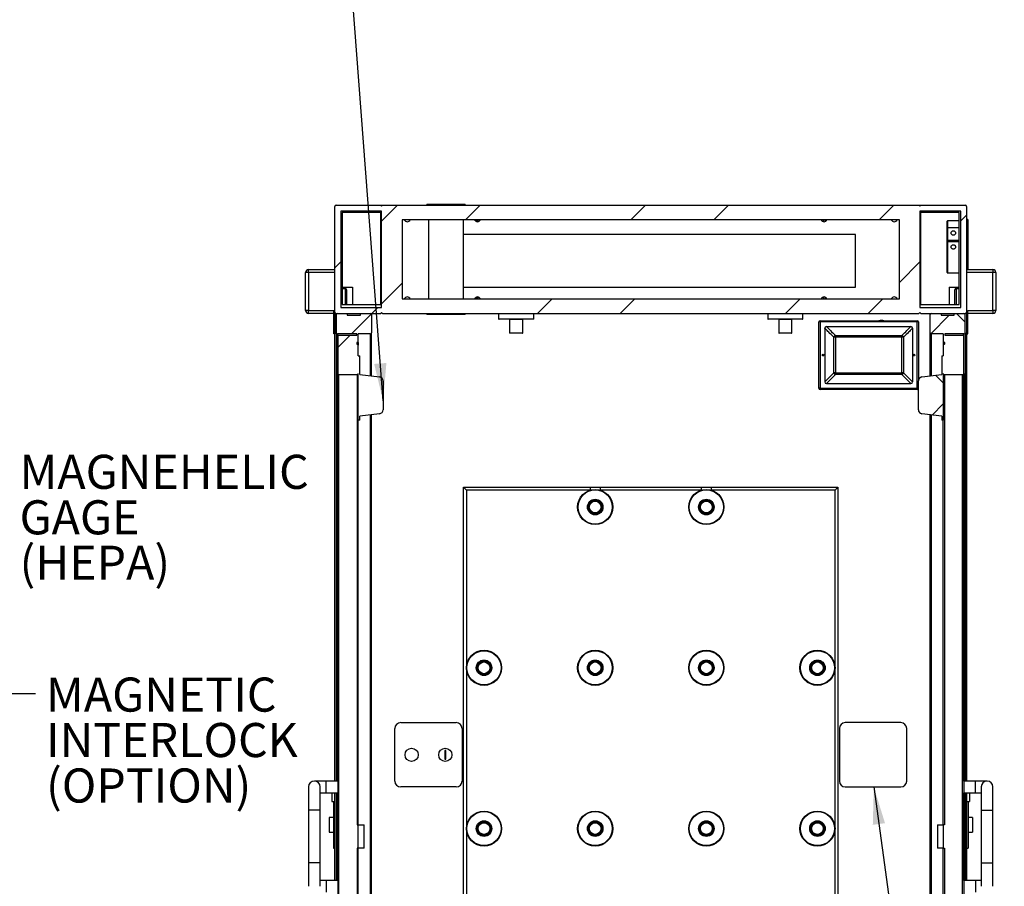
# Model space of a CAD drawing. Units: inches. Extents: x 0.3 to 10.6, y 0.4 to 8.2.
# Drawn here: x 5.8 to 7.9, y 3.5 to 5.4 of the extents above; entities that cross this region are included whole.
import ezdxf

# ---------------------------------------------------------------- set-up
doc = ezdxf.new("R2010")
doc.units = ezdxf.units.IN
doc.header["$MEASUREMENT"] = 0
doc.layers.add('TEXT', color=96, linetype='Continuous')
doc.styles.add('SLDTEXTSTYLE6', font='TXT', dxfattribs={"width": 0.7})
doc.dimstyles.new('SLDDIMSTYLE2', dxfattribs={"dimtxt": 0.18, "dimasz": 0.08, "dimexe": 0, "dimexo": 0.0625, "dimgap": 0, "dimtad": 0, "dimtih": 1, "dimtoh": 1, "dimdec": 0, "dimrnd": 1e-09, "dimzin": 0, "dimdsep": 46, "dimlunit": 5, "dimtxsty": 'Standard', "dimsah": 1, "dimcen": 0.09, "dimadec": 0, "dimazin": 0, "dimtfac": 0.08, "dimtdec": 0, "dimtofl": 0, "dimtmove": 0, "dimatfit": 3, "dimfxl": 1, "dimfrac": 2, "dimtolj": 1, "dimtzin": 0, "dimarcsym": 0})

# ---------------------------------------------------------------- blocks, each defined once
blk = doc.blocks.new('SW_NOTE_0_5')
at = {"layer": 'TEXT', "color": 0, "char_height": 0.07292, "attachment_point": 1, "style": 'SLDTEXTSTYLE6'}
for s, insert in [('MAGNETIC', (0.0226, 0.034)), ('INTERLOCK', (0.0226, -0.0632)), ('(OPTION)', (0.0226, -0.1604))]:
    blk.add_mtext(s, dxfattribs=dict(at, insert=insert))
blk = doc.blocks.new('SW_NOTE_0_7')
at = {"layer": 'TEXT', "color": 0, "char_height": 0.07292, "attachment_point": 1, "style": 'SLDTEXTSTYLE6'}
for s, insert in [('MAGNEHELIC', (0.0231, 0.0356)), ('GAGE', (0.0231, -0.0617)), ('(HEPA)', (0.0231, -0.1589))]:
    blk.add_mtext(s, dxfattribs=dict(at, insert=insert))

msp = doc.modelspace()

# ---------------------------------------------------------------- hatches: boundary and pattern name
at = {"linetype": 'Continuous', "lineweight": 18}
h = msp.add_hatch(dxfattribs=at)
h.set_pattern_fill('ANSI32', style=0)
edge = h.paths.add_edge_path(flags=0)
edge.add_line((6.55394656, 4.99868409), (6.45844656, 4.99868409))
edge.add_arc((6.45844656, 4.99618409), 0.0025, 90, 180)
edge.add_line((6.45594656, 4.99618409), (6.45594656, 4.76993409))
edge.add_arc((6.45844656, 4.76993409), 0.0025, 180, 270)
edge.add_line((6.45844656, 4.76743409), (6.55394656, 4.76743409))
edge.add_line((6.55394656, 4.76743409), (6.55594656, 4.76943409))
edge.add_line((6.55594656, 4.76943409), (6.55794656, 4.76743409))
edge.add_line((6.55794656, 4.76743409), (7.70394656, 4.76743409))
edge.add_line((7.70394656, 4.76743409), (7.70594656, 4.76943409))
edge.add_line((7.70594656, 4.76943409), (7.70794656, 4.76743409))
edge.add_line((7.70794656, 4.76743409), (7.80344656, 4.76743409))
edge.add_arc((7.80344656, 4.76993409), 0.0025, 270, 360)
edge.add_line((7.80594656, 4.76993409), (7.80594656, 4.99618409))
edge.add_arc((7.80344656, 4.99618409), 0.0025, 0, 90)
edge.add_line((7.80344656, 4.99868409), (7.70794656, 4.99868409))
edge.add_line((7.70794656, 4.99868409), (7.70594656, 4.99668409))
edge.add_line((7.70594656, 4.99668409), (7.70394656, 4.99868409))
edge.add_line((7.70394656, 4.99868409), (6.55794656, 4.99868409))
edge.add_line((6.55794656, 4.99868409), (6.55594656, 4.99668409))
edge.add_line((6.55594656, 4.99668409), (6.55394656, 4.99868409))
h.paths.add_polyline_path([(7.66219656, 4.96743409), (7.66219656, 4.79868409), (6.59969656, 4.79868409), (6.59969656, 4.96743409)], flags=0)
h.paths.add_polyline_path([(7.70594656, 4.98618409), (7.79344656, 4.98618409), (7.79344656, 4.77993409), (7.70594656, 4.77993409)], flags=0)
h.paths.add_polyline_path([(6.46844656, 4.77993409), (6.46844656, 4.98618409), (6.55594656, 4.98618409), (6.55594656, 4.77993409)], flags=0)
h = msp.add_hatch(dxfattribs=at)
h.set_pattern_fill('ANSI32', style=0)
edge = h.paths.add_edge_path(flags=0)
edge.add_line((6.48250906, 4.76743409), (6.46157156, 4.76743409))
edge.add_arc((6.46157156, 4.76493409), 0.0025, 90, 180)
edge.add_line((6.45907156, 4.76493409), (6.45907156, 4.72618409))
edge.add_arc((6.46157156, 4.72618409), 0.0025, 180, 270)
edge.add_line((6.46157156, 4.72368409), (6.50282156, 4.72368409))
edge.add_line((6.50282156, 4.72368409), (6.50282156, 4.72055909))
edge.add_line((6.50282156, 4.72055909), (6.46469656, 4.72055909))
edge.add_arc((6.46469656, 4.71805909), 0.0025, 90, 180)
edge.add_line((6.46219656, 4.71805909), (6.46219656, 4.63868409))
edge.add_arc((6.46469656, 4.63868409), 0.0025, 180, 270)
edge.add_line((6.46469656, 4.63618409), (6.50344656, 4.63618409))
edge.add_arc((6.50344656, 4.63868409), 0.0025, 270, 360)
edge.add_line((6.50594656, 4.63868409), (6.50594656, 4.53930909))
edge.add_line((6.50594656, 4.53930909), (6.50907156, 4.53930909))
edge.add_line((6.50907156, 4.53930909), (6.50907156, 4.54762469))
edge.add_line((6.50907156, 4.54762469), (6.55138792, 4.55282048))
edge.add_arc((6.55032156, 4.56150526), 0.00875, 277, 360)
edge.add_line((6.55907156, 4.56150526), (6.55907156, 4.62297154))
edge.add_arc((6.55032156, 4.62297154), 0.00875, 0, 83)
edge.add_line((6.55138792, 4.63165632), (6.50907156, 4.63685212))
edge.add_line((6.50907156, 4.63685212), (6.50907156, 4.67680909))
edge.add_line((6.50907156, 4.67680909), (6.50594656, 4.67680909))
edge.add_line((6.50594656, 4.67680909), (6.50594656, 4.69930909))
edge.add_arc((6.50344656, 4.69930909), 0.0025, 0, 90)
edge.add_line((6.50344656, 4.70180909), (6.50282156, 4.70180909))
edge.add_line((6.50282156, 4.70180909), (6.50282156, 4.70493409))
edge.add_line((6.50282156, 4.70493409), (6.50594656, 4.70493409))
edge.add_line((6.50594656, 4.70493409), (6.50594656, 4.72368409))
edge.add_line((6.50594656, 4.72368409), (6.53157156, 4.72368409))
edge.add_arc((6.53157156, 4.72618409), 0.0025, 270, 360)
edge.add_line((6.53407156, 4.72618409), (6.53407156, 4.76493409))
edge.add_arc((6.53157156, 4.76493409), 0.0025, 0, 90)
edge.add_line((6.53157156, 4.76743409), (6.51063406, 4.76743409))
edge.add_line((6.51063406, 4.76743409), (6.51063406, 4.76368409))
edge.add_line((6.51063406, 4.76368409), (6.48250906, 4.76368409))
edge.add_line((6.48250906, 4.76368409), (6.48250906, 4.76743409))
h = msp.add_hatch(dxfattribs=at)
h.set_pattern_fill('ANSI38', style=0)
edge = h.paths.add_edge_path(flags=0)
edge.add_line((7.80032156, 4.76743409), (7.77938406, 4.76743409))
edge.add_line((7.77938406, 4.76743409), (7.77938406, 4.76368409))
edge.add_line((7.77938406, 4.76368409), (7.75125906, 4.76368409))
edge.add_line((7.75125906, 4.76368409), (7.75125906, 4.76743409))
edge.add_line((7.75125906, 4.76743409), (7.73032156, 4.76743409))
edge.add_arc((7.73032156, 4.76493409), 0.0025, 90, 180)
edge.add_line((7.72782156, 4.76493409), (7.72782156, 4.72618409))
edge.add_arc((7.73032156, 4.72618409), 0.0025, 180, 270)
edge.add_line((7.73032156, 4.72368409), (7.75594656, 4.72368409))
edge.add_line((7.75594656, 4.72368409), (7.75594656, 4.70493409))
edge.add_line((7.75594656, 4.70493409), (7.75907156, 4.70493409))
edge.add_line((7.75907156, 4.70493409), (7.75907156, 4.70180909))
edge.add_line((7.75907156, 4.70180909), (7.75844656, 4.70180909))
edge.add_arc((7.75844656, 4.69930909), 0.0025, 90, 180)
edge.add_line((7.75594656, 4.69930909), (7.75594656, 4.67680909))
edge.add_line((7.75594656, 4.67680909), (7.75282156, 4.67680909))
edge.add_line((7.75282156, 4.67680909), (7.75282156, 4.63685212))
edge.add_line((7.75282156, 4.63685212), (7.7105052, 4.63165632))
edge.add_arc((7.71157156, 4.62297154), 0.00875, 97, 180)
edge.add_line((7.70282156, 4.62297154), (7.70282156, 4.56150526))
edge.add_arc((7.71157156, 4.56150526), 0.00875, 180, 263)
edge.add_line((7.7105052, 4.55282048), (7.75282156, 4.54762469))
edge.add_line((7.75282156, 4.54762469), (7.75282156, 4.53930909))
edge.add_line((7.75282156, 4.53930909), (7.75594656, 4.53930909))
edge.add_line((7.75594656, 4.53930909), (7.75594656, 4.63868409))
edge.add_arc((7.75844656, 4.63868409), 0.0025, 180, 270)
edge.add_line((7.75844656, 4.63618409), (7.79719656, 4.63618409))
edge.add_arc((7.79719656, 4.63868409), 0.0025, 270, 360)
edge.add_line((7.79969656, 4.63868409), (7.79969656, 4.71805909))
edge.add_arc((7.79719656, 4.71805909), 0.0025, 0, 90)
edge.add_line((7.79719656, 4.72055909), (7.75907156, 4.72055909))
edge.add_line((7.75907156, 4.72055909), (7.75907156, 4.72368409))
edge.add_line((7.75907156, 4.72368409), (7.80032156, 4.72368409))
edge.add_arc((7.80032156, 4.72618409), 0.0025, 270, 360)
edge.add_line((7.80282156, 4.72618409), (7.80282156, 4.76493409))
edge.add_arc((7.80032156, 4.76493409), 0.0025, 0, 90)
h = msp.add_hatch(dxfattribs=at)
h.set_pattern_fill('ANSI32', style=0)
h.paths.add_polyline_path([(6.50594656, 3.67368409), (6.50594656, 3.62368409), (6.51844656, 3.62368409), (6.51844656, 3.67368409)], flags=0)
h = msp.add_hatch(dxfattribs=at)
h.set_pattern_fill('ANSI38', style=0)
h.paths.add_polyline_path([(7.75594656, 3.62368409), (7.75594656, 3.67368409), (7.74344656, 3.67368409), (7.74344656, 3.62368409)], flags=0)

# ---------------------------------------------------------------- linework, layer by layer
at = {"color": 7, "linetype": 'Continuous', "lineweight": 25}
for p, q in [((6.45594656, 4.76993408), (6.45594656, 4.99618411)), ((6.45844656, 4.9986841), (6.55394656, 4.9986841)), ((6.55394656, 4.9986841), (6.55594656, 4.99668412)), ((6.55394656, 4.9986841), (6.55794656, 4.9986841)), ((6.55594656, 4.99668412), (6.55794656, 4.9986841)), ((6.55794656, 4.9986841), (7.70394662, 4.9986841)), ((6.65282157, 5.00118409), (6.65282157, 4.9986841)), ((6.65282157, 5.00118409), (6.69344656, 5.00118409)), ((6.69344656, 5.00118409), (6.73407157, 5.00118409)), ((6.73407157, 4.9986841), (6.73407157, 5.00118409)), ((7.70394662, 4.9986841), (7.70594654, 4.99668412)), ((7.70394662, 4.9986841), (7.70794658, 4.9986841)), ((7.70594654, 4.99668412), (7.70794658, 4.9986841)), ((7.70794658, 4.9986841), (7.8034466, 4.9986841)), ((7.80594659, 4.99618411), (7.80594659, 4.76993408)), ((6.46844656, 4.98618408), (6.46844656, 4.77993411)), ((6.55594656, 4.98618408), (6.46844656, 4.98618408)), ((6.55438406, 4.98305912), (6.47157156, 4.98305912)), ((6.47157156, 4.98305912), (6.47157156, 4.78618409)), ((6.55438406, 4.78618409), (6.55438406, 4.98305912)), ((6.55594656, 4.77993411), (6.55594656, 4.98618408)), ((7.66219661, 4.96743407), (6.59969657, 4.96743407)), ((6.59969657, 4.96743407), (6.59969657, 4.79868411)), ((6.65594656, 4.96743407), (6.65594656, 4.79868411)), ((6.73094655, 4.79868411), (6.73094655, 4.96743407)), ((6.75594656, 4.96531829), (6.75594656, 4.96743407)), ((6.75907155, 4.96370368), (6.75907155, 4.96743407)), ((7.50282154, 4.96743407), (7.50282154, 4.96370368)), ((7.50594656, 4.96743407), (7.50594656, 4.96531829)), ((7.66219661, 4.79868411), (7.66219661, 4.96743407)), ((7.70594654, 4.98618408), (7.70594654, 4.77993411)), ((7.79344651, 4.98618408), (7.70594654, 4.98618408)), ((7.70750905, 4.98305912), (7.70750905, 4.78618409)), ((7.79032161, 4.98305912), (7.70750905, 4.98305912)), ((7.79032161, 4.78618409), (7.79032161, 4.98305912)), ((7.79344651, 4.77993411), (7.79344651, 4.98618408)), ((7.80710301, 4.96862159), (7.80594659, 4.96862159)), ((7.80907161, 4.8611841), (7.80907161, 4.96665311)), ((7.76407151, 4.95015424), (7.76407151, 4.96433411)), ((7.76407151, 4.92305912), (7.76407151, 4.95015424)), ((7.79032161, 4.96508409), (7.76482161, 4.96508409)), ((7.79032161, 4.95048524), (7.76482161, 4.95048524)), ((7.76482161, 4.95048524), (7.76482161, 4.92305912)), ((7.5684466, 4.93618411), (6.73094655, 4.93618411)), ((7.5684466, 4.8236841), (7.5684466, 4.93618411)), ((7.76407151, 4.92305912), (7.76482161, 4.92305912)), ((7.76407151, 4.91980908), (7.76407151, 4.92305912)), ((7.76407151, 4.85490907), (7.76407151, 4.91980908)), ((7.76482161, 4.92305912), (7.76482161, 4.92055907)), ((7.79032161, 4.92055907), (7.76482161, 4.92055907)), ((6.39969656, 4.85493412), (6.39969656, 4.8611841)), ((6.39969656, 4.8611841), (6.45594656, 4.8611841)), ((7.80594659, 4.8611841), (7.8621966, 4.8611841)), ((7.8621966, 4.8611841), (7.8621966, 4.85493412)), ((6.39969656, 4.85493412), (6.39344656, 4.85493412)), ((6.39344656, 4.77368407), (6.39344656, 4.85493412)), ((6.39969656, 4.85493412), (6.39969656, 4.77368407)), ((6.45594656, 4.85493412), (6.39969656, 4.85493412)), ((7.76482161, 4.85415908), (7.79032161, 4.85415908)), ((7.8621966, 4.85493412), (7.80594659, 4.85493412)), ((7.8621966, 4.77368407), (7.8621966, 4.85493412)), ((7.86844652, 4.85493412), (7.8621966, 4.85493412)), ((7.86844652, 4.85493412), (7.86844652, 4.77368407)), ((6.47157156, 4.8236841), (6.49344656, 4.8236841)), ((6.47157156, 4.82055908), (6.47844656, 4.82055908)), ((6.49344656, 4.8236841), (6.49344656, 4.78618409)), ((6.73094655, 4.8236841), (7.5684466, 4.8236841)), ((7.76844659, 4.8236841), (7.76844659, 4.78618409)), ((7.76844659, 4.8236841), (7.79032161, 4.8236841)), ((7.78344654, 4.82055908), (7.79032161, 4.82055908)), ((6.48094656, 4.81805909), (6.48094656, 4.78618409)), ((6.59969657, 4.79868411), (7.66219661, 4.79868411)), ((6.75594656, 4.79868411), (6.75594656, 4.8007999)), ((6.75907155, 4.79868411), (6.75907155, 4.80241451)), ((7.50282154, 4.80241451), (7.50282154, 4.79868411)), ((7.50594656, 4.8007999), (7.50594656, 4.79868411)), ((7.78094655, 4.78618409), (7.78094655, 4.81805909)), ((6.46844656, 4.77993411), (6.55594656, 4.77993411)), ((6.47157156, 4.78618409), (6.55438406, 4.78618409)), ((7.70594654, 4.77993411), (7.79344651, 4.77993411)), ((7.70750905, 4.78618409), (7.79032161, 4.78618409)), ((6.39969656, 4.77368407), (6.39344656, 4.77368407)), ((6.39969656, 4.76743409), (6.39969656, 4.77368407)), ((6.39969656, 4.77368407), (6.45344656, 4.77368407)), ((6.45344656, 4.76743409), (6.39969656, 4.76743409)), ((6.45344656, 4.72368411), (6.45344656, 4.77368407)), ((6.45594656, 4.76993408), (6.45594656, 4.72368411)), ((6.45844656, 4.76743409), (6.55394656, 4.76743409)), ((6.45907156, 4.7649341), (6.45907156, 4.7261841)), ((6.46157156, 4.76743409), (6.48250906, 4.76743409)), ((6.48250906, 4.76743409), (6.48250906, 4.7636841)), ((6.48250906, 4.7636841), (6.51063406, 4.7636841)), ((6.51063406, 4.76743409), (6.53157156, 4.76743409)), ((6.51063406, 4.7636841), (6.51063406, 4.76743409)), ((6.53407156, 4.7649341), (6.53407156, 4.7261841)), ((6.55594656, 4.76943407), (6.55394656, 4.76743409)), ((6.55794656, 4.76743409), (6.55594656, 4.76943407)), ((6.55794656, 4.76743409), (7.70394662, 4.76743409)), ((6.65282157, 4.76743409), (6.65282157, 4.7649341)), ((6.73407157, 4.7649341), (6.65282157, 4.7649341)), ((6.73407157, 4.7649341), (6.73407157, 4.76743409)), ((6.80594656, 4.76743409), (6.80594656, 4.75568412)), ((6.88094657, 4.75568412), (6.88094657, 4.76743409)), ((7.38094658, 4.76743409), (7.38094658, 4.75568412)), ((7.45594659, 4.75568412), (7.45594659, 4.76743409)), ((7.70594654, 4.76943407), (7.70394662, 4.76743409)), ((7.70794658, 4.76743409), (7.70594654, 4.76943407)), ((7.70794658, 4.76743409), (7.8034466, 4.76743409)), ((7.72782156, 4.7261841), (7.72782156, 4.7649341)), ((7.73032155, 4.76743409), (7.75125909, 4.76743409)), ((7.75125909, 4.76743409), (7.75125909, 4.7636841)), ((7.75125909, 4.7636841), (7.77938404, 4.7636841)), ((7.77938404, 4.76743409), (7.80032158, 4.76743409)), ((7.77938404, 4.7636841), (7.77938404, 4.76743409)), ((7.80282157, 4.7261841), (7.80282157, 4.7649341)), ((7.80594659, 4.76993408), (7.80594659, 4.72368411)), ((7.80844658, 4.77368407), (7.8621966, 4.77368407)), ((7.80844658, 4.72368411), (7.80844658, 4.77368407)), ((7.8621966, 4.76743409), (7.80844658, 4.76743409)), ((7.8621966, 4.77368407), (7.8621966, 4.76743409)), ((7.86844652, 4.77368407), (7.8621966, 4.77368407)), ((6.88019655, 4.75493407), (6.80669654, 4.75493407)), ((6.82938406, 4.75418408), (6.82938406, 4.72568409)), ((6.85750906, 4.72568409), (6.85750906, 4.75418408)), ((7.41844659, 4.75493407), (7.38169657, 4.75493407)), ((7.40438406, 4.75418408), (7.40438406, 4.72568409)), ((7.45519661, 4.75493407), (7.41844659, 4.75493407)), ((7.43250906, 4.72568409), (7.43250906, 4.75418408)), ((7.49032158, 4.60743411), (7.49032158, 4.74930912)), ((7.49282157, 4.74930912), (7.49032158, 4.74930912)), ((7.49282157, 4.75180911), (7.49282157, 4.74930912)), ((7.49282157, 4.75180911), (7.70032153, 4.75180911)), ((7.49282157, 4.74930912), (7.49282157, 4.60743411)), ((7.70032153, 4.74930912), (7.49282157, 4.74930912)), ((7.50282154, 4.7355591), (7.50282154, 4.62118409)), ((7.50657158, 4.73930909), (7.68657151, 4.73930909)), ((7.69032156, 4.7355591), (7.69032156, 4.62118409)), ((7.70032153, 4.75180911), (7.70032153, 4.74930912)), ((7.70032153, 4.60743411), (7.70032153, 4.74930912)), ((7.70282152, 4.74930912), (7.70032153, 4.74930912)), ((7.70282152, 4.74930912), (7.70282152, 4.62297153)), ((6.45594656, 4.72368411), (6.45344656, 4.72368411)), ((6.45594656, 3.76743409), (6.45594656, 4.72368411)), ((6.45907156, 4.7261841), (6.45907156, 3.76743409)), ((6.50282156, 4.72368411), (6.46157156, 4.72368411)), ((6.46219656, 4.71805909), (6.46219656, 4.6386841)), ((6.46469656, 4.72055909), (6.50282156, 4.72055909)), ((6.50282156, 4.72055909), (6.50282156, 4.72368411)), ((6.53157156, 4.72368411), (6.50594656, 4.72368411)), ((6.50594656, 4.7049341), (6.50594656, 4.72368411)), ((6.53407156, 4.6337825), (6.53407156, 4.7261841)), ((6.85675905, 4.7249341), (6.83013405, 4.7249341)), ((7.43175907, 4.7249341), (7.40513404, 4.7249341)), ((7.52559779, 4.71653284), (7.52214834, 4.71653284)), ((7.52214834, 4.64021032), (7.52214834, 4.71653284)), ((7.52559779, 4.71998234), (7.66754531, 4.71998234)), ((7.52559779, 4.71998234), (7.52559779, 4.71653284)), ((7.66754531, 4.71653284), (7.52559779, 4.71653284)), ((7.52559779, 4.71653284), (7.52559779, 4.64021032)), ((7.66754531, 4.71998234), (7.66754531, 4.71653284)), ((7.66754531, 4.64021032), (7.66754531, 4.71653284)), ((7.67099475, 4.71653284), (7.66754531, 4.71653284)), ((7.67099475, 4.71653284), (7.67099475, 4.64021032)), ((7.72782156, 4.6337825), (7.72782156, 4.7261841)), ((7.75594651, 4.72368411), (7.73032155, 4.72368411)), ((7.75594651, 4.72368411), (7.75594651, 4.7049341)), ((7.80032158, 4.72368411), (7.75907153, 4.72368411)), ((7.75907153, 4.72368411), (7.75907153, 4.72055909)), ((7.75907153, 4.72055909), (7.79719656, 4.72055909)), ((7.79969655, 4.6386841), (7.79969655, 4.71805909)), ((7.80282157, 4.7261841), (7.80282157, 3.76743409)), ((7.80594659, 4.72368411), (7.80844658, 4.72368411)), ((7.80594659, 4.72368411), (7.80594659, 3.76743409)), ((6.50594656, 4.7049341), (6.50282156, 4.7049341)), ((6.50282156, 4.7049341), (6.50282156, 4.70180908)), ((6.50282156, 4.70180908), (6.50344656, 4.70180908)), ((6.50594656, 4.7049341), (6.50594656, 4.69930909)), ((6.50594656, 4.6768091), (6.50594656, 4.69930909)), ((7.75907153, 4.7049341), (7.75594651, 4.7049341)), ((7.75594651, 4.7049341), (7.75594651, 4.69930909)), ((7.75594651, 4.69930909), (7.75594651, 4.6768091)), ((7.75844662, 4.70180908), (7.75907153, 4.70180908)), ((7.75907153, 4.70180908), (7.75907153, 4.7049341)), ((6.50594656, 4.6768091), (6.50907156, 4.6768091)), ((6.50907156, 4.63685211), (6.50907156, 4.6768091)), ((7.7528216, 4.6768091), (7.7528216, 4.63685211)), ((7.7528216, 4.6768091), (7.75594651, 4.6768091)), ((6.46219656, 4.6386841), (6.46219656, 2.70555907)), ((6.50344656, 4.63618411), (6.46469656, 4.63618411)), ((6.46469656, 2.70805906), (6.46469656, 4.63618411)), ((6.50344656, 4.63618411), (6.50344656, 3.67368411)), ((6.50594656, 4.53930911), (6.50594656, 4.6386841)), ((6.50907156, 4.63685211), (6.55138792, 4.63165632)), ((7.52559779, 4.64021032), (7.52214834, 4.64021032)), ((7.52559779, 4.64021032), (7.52559779, 4.63676085)), ((7.52559779, 4.64021032), (7.66754531, 4.64021032)), ((7.66754531, 4.63676085), (7.52559779, 4.63676085)), ((7.66754531, 4.64021032), (7.66754531, 4.63676085)), ((7.67099475, 4.64021032), (7.66754531, 4.64021032)), ((7.71050524, 4.63165632), (7.7528216, 4.63685211)), ((7.75594651, 4.6386841), (7.75594651, 4.53930911)), ((7.79719656, 4.63618411), (7.75844662, 4.63618411)), ((7.75844662, 4.63618411), (7.75844662, 3.67368411)), ((7.79719656, 2.70805906), (7.79719656, 4.63618411)), ((7.79969655, 4.6386841), (7.79969655, 2.70555907)), ((6.55907156, 4.62297153), (6.55907156, 4.56150527)), ((7.50657158, 4.6174341), (7.68657151, 4.6174341)), ((7.70282152, 4.56150527), (7.70282152, 4.62297153)), ((7.49282157, 4.60743411), (7.49032158, 4.60743411)), ((7.49282157, 4.60743411), (7.70032153, 4.60743411)), ((7.49282157, 4.60743411), (7.49282157, 4.60493408)), ((7.70032153, 4.60493408), (7.49282157, 4.60493408)), ((7.70032153, 4.60743411), (7.70032153, 4.60493408)), ((7.70282152, 4.60743411), (7.70032153, 4.60743411)), ((6.55138792, 4.55282047), (6.50907156, 4.54762469)), ((6.50907156, 4.53930911), (6.50907156, 4.54762469)), ((6.53407156, 2.62368411), (6.53407156, 4.5506943)), ((7.7528216, 4.54762469), (7.71050524, 4.55282047)), ((7.72782156, 2.62368411), (7.72782156, 4.5506943)), ((7.7528216, 4.54762469), (7.7528216, 4.53930911)), ((6.50907156, 4.53930911), (6.50594656, 4.53930911)), ((6.50594656, 3.67368411), (6.50594656, 4.53930911)), ((7.75594651, 4.53930911), (7.7528216, 4.53930911)), ((7.75594651, 3.67368411), (7.75594651, 4.53930911)), ((6.73094655, 2.93618411), (6.73094655, 4.3955591)), ((6.73094655, 4.3955591), (6.73719656, 4.38930909)), ((6.73094655, 4.3955591), (7.00148458, 4.3955591)), ((6.73719656, 4.38930909), (6.73719656, 4.00962159)), ((7.00148458, 4.38930909), (6.73719656, 4.38930909)), ((7.00148458, 4.3955591), (7.00148458, 4.38930909)), ((7.02290852, 4.3955591), (7.02290852, 4.38930909)), ((7.02290852, 4.3955591), (7.23898463, 4.3955591)), ((7.23898463, 4.38930909), (7.02290852, 4.38930909)), ((7.23898463, 4.3955591), (7.23898463, 4.38930909)), ((7.26040851, 4.3955591), (7.26040851, 4.38930909)), ((7.26040851, 4.3955591), (7.5309466, 4.3955591)), ((7.52469656, 4.38930909), (7.26040851, 4.38930909)), ((7.52469656, 4.00962159), (7.52469656, 4.38930909)), ((7.5309466, 4.3955591), (7.5309466, 2.93618411)), ((6.73719656, 4.00962159), (6.73719656, 3.66587162)), ((7.52469656, 3.66587162), (7.52469656, 4.00962159)), ((6.59657156, 3.89243409), (6.71532157, 3.89243409)), ((7.66532152, 3.89243409), (7.54657158, 3.89243409)), ((6.58407155, 3.76743409), (6.58407155, 3.8799341)), ((6.72782156, 3.8799341), (6.72782156, 3.76743409)), ((7.5340715, 3.8799341), (7.5340715, 3.76743409)), ((7.6778216, 3.76743409), (7.6778216, 3.8799341)), ((6.69313406, 3.8330591), (6.69063405, 3.8330591)), ((6.69063405, 3.8330591), (6.69063405, 3.81430909)), ((6.69313406, 3.81430909), (6.69313406, 3.8330591)), ((6.69063405, 3.81430909), (6.69313406, 3.81430909)), ((6.43719656, 3.76743409), (6.41219656, 3.76743409)), ((6.46219656, 3.76743409), (6.43719656, 3.76743409)), ((7.82469659, 3.76743409), (7.79969655, 3.76743409)), ((7.84969652, 3.76743409), (7.82469659, 3.76743409)), ((6.39969656, 3.7549341), (6.39969656, 3.70493407)), ((6.42469656, 3.70493407), (6.42469656, 3.7549341)), ((6.71532157, 3.7549341), (6.59657156, 3.7549341)), ((7.54657158, 3.7549341), (7.66532152, 3.7549341)), ((7.83719655, 3.7549341), (7.83719655, 3.70493407)), ((7.8621966, 3.70493407), (7.8621966, 3.7549341)), ((6.42469656, 3.74243408), (6.43719656, 3.74243408)), ((6.43719656, 3.74243408), (6.46219656, 3.74243408)), ((6.44969656, 3.74243408), (6.44969656, 3.72368407)), ((6.45594656, 3.55493411), (6.45594656, 3.74243408)), ((6.45907156, 3.74243408), (6.45907156, 3.55493411)), ((7.79969655, 3.74243408), (7.82469659, 3.74243408)), ((7.80282157, 3.74243408), (7.80282157, 3.55493411)), ((7.80594659, 3.74243408), (7.80594659, 3.55493411)), ((7.81219651, 3.74243408), (7.81219651, 3.72368407)), ((7.82469659, 3.74243408), (7.83719655, 3.74243408)), ((6.39969656, 3.70493407), (6.39969656, 3.59243412)), ((6.42469656, 3.59243412), (6.42469656, 3.70493407)), ((6.44969656, 3.72368407), (6.45282156, 3.72368407)), ((6.45282156, 3.72368407), (6.45282156, 3.62368408)), ((6.45282156, 3.72368407), (6.45594656, 3.72368407)), ((7.80594659, 3.72368407), (7.80907161, 3.72368407)), ((7.80907161, 3.72368407), (7.81219651, 3.72368407)), ((7.80907161, 3.72368407), (7.80907161, 3.62368408)), ((7.83719655, 3.70493407), (7.83719655, 3.59243412)), ((7.8621966, 3.59243412), (7.8621966, 3.70493407)), ((6.45282156, 3.68930909), (6.44344656, 3.68930909)), ((6.44344656, 3.68930909), (6.44344656, 3.65805907)), ((7.81844655, 3.68930909), (7.80907161, 3.68930909)), ((7.81844655, 3.68930909), (7.81844655, 3.65805907)), ((6.50344656, 3.67368411), (6.50594656, 3.67368411)), ((6.50594656, 3.67368411), (6.51844656, 3.67368411)), ((6.50594656, 3.62368408), (6.50594656, 3.67368411)), ((6.51844656, 3.62368408), (6.51844656, 3.67368411)), ((6.73719656, 3.66587162), (6.73719656, 3.3221216)), ((7.52469656, 3.3221216), (7.52469656, 3.66587162)), ((7.74344654, 3.67368411), (7.75594651, 3.67368411)), ((7.74344654, 3.67368411), (7.74344654, 3.62368408)), ((7.75594651, 3.67368411), (7.75594651, 3.62368408)), ((7.75844662, 3.67368411), (7.75594651, 3.67368411)), ((6.44344656, 3.65805907), (6.45282156, 3.65805907)), ((7.80907161, 3.65805907), (7.81844655, 3.65805907)), ((6.45282156, 3.62368408), (6.45594656, 3.62368408)), ((6.50344656, 3.62368408), (6.50344656, 2.70805906)), ((6.50594656, 3.62368408), (6.50344656, 3.62368408)), ((6.51844656, 3.62368408), (6.50594656, 3.62368408)), ((6.50594656, 2.70555907), (6.50594656, 3.62368408)), ((7.75594651, 3.62368408), (7.74344654, 3.62368408)), ((7.75594651, 3.62368408), (7.75844662, 3.62368408)), ((7.75594651, 2.70555907), (7.75594651, 3.62368408)), ((7.75844662, 3.62368408), (7.75844662, 2.70805906)), ((7.80594659, 3.62368408), (7.80907161, 3.62368408)), ((6.39969656, 3.59243412), (6.39969656, 3.54243409)), ((6.42469656, 3.54243409), (6.42469656, 3.59243412)), ((7.83719655, 3.59243412), (7.83719655, 3.54243409)), ((7.8621966, 3.54243409), (7.8621966, 3.59243412)), ((6.43719656, 3.55493411), (6.42469656, 3.55493411)), ((6.46219656, 3.55493411), (6.43719656, 3.55493411)), ((7.82469659, 3.55493411), (7.79969655, 3.55493411)), ((7.83719655, 3.55493411), (7.82469659, 3.55493411))]:
    msp.add_line(p, q, dxfattribs=at)
at = {"color": 8, "linetype": 'Continuous', "lineweight": 25}
for p, q in [((6.76157155, 4.96743407), (6.76157155, 4.96359063)), ((7.50032155, 4.96359063), (7.50032155, 4.96743407)), ((7.80710301, 4.8611841), (7.80710301, 4.96862159)), ((7.76482161, 4.96508409), (7.76482161, 4.95048524)), ((7.79032161, 4.92305912), (7.76482161, 4.92305912)), ((7.76482161, 4.92055907), (7.76482161, 4.85415908)), ((6.47844656, 4.78618409), (6.47844656, 4.82055908)), ((7.78344654, 4.82055908), (7.78344654, 4.78618409)), ((6.76157155, 4.80252756), (6.76157155, 4.79868411)), ((7.50032155, 4.79868411), (7.50032155, 4.80252756)), ((6.80594656, 4.75568412), (6.88094657, 4.75568412)), ((7.38094658, 4.75568412), (7.41844659, 4.75568412)), ((7.41844659, 4.75568412), (7.45594659, 4.75568412)), ((6.85750906, 4.75418408), (6.82938406, 4.75418408)), ((7.41844659, 4.75418408), (7.40438406, 4.75418408)), ((7.43250906, 4.75418408), (7.41844659, 4.75418408)), ((6.46157156, 3.76743409), (6.46157156, 4.72368411)), ((6.53157156, 4.72368411), (6.53157156, 4.63408947)), ((6.82938406, 4.72568409), (6.85750906, 4.72568409)), ((7.40438406, 4.72568409), (7.43250906, 4.72568409)), ((7.73032155, 4.72368411), (7.73032155, 4.63408947)), ((7.80032158, 3.76743409), (7.80032158, 4.72368411)), ((6.53157156, 4.55038733), (6.53157156, 2.62368411)), ((7.73032155, 4.55038733), (7.73032155, 2.62368411)), ((6.43719656, 3.74243408), (6.43719656, 3.76743409)), ((7.82469659, 3.74243408), (7.82469659, 3.76743409)), ((6.46157156, 3.55493411), (6.46157156, 3.74243408)), ((7.80032158, 3.55493411), (7.80032158, 3.74243408)), ((6.42469656, 3.70493407), (6.39969656, 3.70493407)), ((7.83719655, 3.70493407), (7.8621966, 3.70493407)), ((6.42469656, 3.59243412), (6.39969656, 3.59243412)), ((7.83719655, 3.59243412), (7.8621966, 3.59243412)), ((6.43719656, 3.55493411), (6.43719656, 3.52993407)), ((7.82469659, 3.55493411), (7.82469659, 3.52993407))]:
    msp.add_line(p, q, dxfattribs=at)
at = {"color": 7, "linetype": 'Continuous', "lineweight": 25, "flags": 128}
for points in [[(7.52214834, 4.71653284), (7.51909666, 4.71953707), (7.51629864, 4.72229152), (7.51375758, 4.72479313), (7.51147618, 4.72703901), (7.50945713, 4.7290267), (7.50770267, 4.73075392), (7.50621466, 4.73221869), (7.504995, 4.73341943), (7.50404496, 4.73435475), (7.50336549, 4.7350236), (7.50295764, 4.73542517), (7.50282154, 4.7355591)], [(7.50657158, 4.73930909), (7.50670546, 4.73917304), (7.50710709, 4.73876514), (7.50777588, 4.73808573), (7.50871125, 4.73713563), (7.50991191, 4.73591597), (7.5113768, 4.73442802), (7.51310393, 4.73267353), (7.51509165, 4.73065445), (7.5173375, 4.72837307), (7.51983913, 4.72583196), (7.52259362, 4.723034), (7.52559779, 4.71998234)], [(7.66754531, 4.71998234), (7.67054948, 4.723034), (7.67330396, 4.72583196), (7.6758056, 4.72837307), (7.67805145, 4.73065445), (7.68003917, 4.73267353), (7.68176641, 4.73442802), (7.68323119, 4.73591597), (7.68443184, 4.73713563), (7.68536722, 4.73808573), (7.68603601, 4.73876514), (7.68643764, 4.73917304), (7.68657151, 4.73930909)], [(7.69032156, 4.7355591), (7.69018557, 4.73542517), (7.68977761, 4.7350236), (7.68909814, 4.73435475), (7.6881481, 4.73341943), (7.68692843, 4.73221869), (7.68544043, 4.73075392), (7.68368597, 4.7290267), (7.68166692, 4.72703901), (7.67938551, 4.72479313), (7.67684446, 4.72229152), (7.67404644, 4.71953707), (7.67099475, 4.71653284)], [(7.50282154, 4.62118409), (7.50295764, 4.621318), (7.50336549, 4.62171963), (7.50404496, 4.62238845), (7.504995, 4.62332376), (7.50621466, 4.62452448), (7.50770267, 4.62598928), (7.50945713, 4.62771649), (7.51147618, 4.62970415), (7.51375758, 4.63195006), (7.51629864, 4.63445167), (7.51909666, 4.63720613), (7.52214834, 4.64021032)], [(7.52559779, 4.63676085), (7.52259362, 4.63370919), (7.51983913, 4.63091121), (7.5173375, 4.62837012), (7.51509165, 4.62608875), (7.51310393, 4.62406967), (7.5113768, 4.62231517), (7.50991191, 4.62082726), (7.50871125, 4.61960756), (7.50777588, 4.61865747), (7.50710709, 4.61797808), (7.50670546, 4.61757012), (7.50657158, 4.6174341)], [(7.68657151, 4.6174341), (7.68643764, 4.61757012), (7.68603601, 4.61797808), (7.68536722, 4.61865747), (7.68443184, 4.61960756), (7.68323119, 4.62082726), (7.68176641, 4.62231517), (7.68003917, 4.62406967), (7.67805145, 4.62608875), (7.6758056, 4.62837012), (7.67330396, 4.63091121), (7.67054948, 4.63370919), (7.66754531, 4.63676085)], [(7.67099475, 4.64021032), (7.67404644, 4.63720613), (7.67684446, 4.63445167), (7.67938551, 4.63195006), (7.68166692, 4.62970415), (7.68368597, 4.62771649), (7.68544043, 4.62598928), (7.68692843, 4.62452448), (7.6881481, 4.62332376), (7.68909814, 4.62238845), (7.68977761, 4.62171963), (7.69018557, 4.621318), (7.69032156, 4.62118409)], [(7.52469656, 4.38930909), (7.52591587, 4.3905284), (7.52708837, 4.39170086), (7.52816888, 4.39278141), (7.52911599, 4.39372852), (7.52989319, 4.39450578), (7.53047082, 4.39508333), (7.53082645, 4.395439), (7.5309466, 4.3955591)]]:
    msp.add_lwpolyline(points, dxfattribs=at)
at = {"color": 7, "linetype": 'Continuous', "lineweight": 25}
for centre, radius in [((7.77757156, 4.93930909), 0.0046875), ((7.49969656, 4.67837159), 0.00195313), ((7.69344656, 4.67837159), 0.00195312), ((7.01219656, 4.35337159), 0.0375), ((7.01219656, 4.35337159), 0.0365), ((7.24969656, 4.35337159), 0.0375), ((7.24969656, 4.35337159), 0.0365), ((7.01219656, 4.35337159), 0.016625), ((7.01219656, 4.35337159), 0.015625), ((7.01219656, 4.35337159), 0.014625), ((7.01219656, 4.35337159), 0.0135), ((7.01219656, 4.35337159), 0.0125), ((7.24969656, 4.35337159), 0.016625), ((7.24969656, 4.35337159), 0.015625), ((7.24969656, 4.35337159), 0.014625), ((7.24969656, 4.35337159), 0.0135), ((7.24969656, 4.35337159), 0.0125), ((6.77469656, 4.00962159), 0.0375), ((6.77469656, 4.00962159), 0.0365), ((7.01219656, 4.00962159), 0.0375), ((7.01219656, 4.00962159), 0.0365), ((7.24969656, 4.00962159), 0.0375), ((7.24969656, 4.00962159), 0.0365), ((7.48719656, 4.00962159), 0.0375), ((7.48719656, 4.00962159), 0.0365), ((6.77469656, 4.00962159), 0.016625), ((6.77469656, 4.00962159), 0.015625), ((6.77469656, 4.00962159), 0.014625), ((6.77469656, 4.00962159), 0.0135), ((6.77469656, 4.00962159), 0.0125), ((7.01219656, 4.00962159), 0.016625), ((7.01219656, 4.00962159), 0.015625), ((7.01219656, 4.00962159), 0.014625), ((7.01219656, 4.00962159), 0.0135), ((7.01219656, 4.00962159), 0.0125), ((7.24969656, 4.00962159), 0.016625), ((7.24969656, 4.00962159), 0.015625), ((7.24969656, 4.00962159), 0.014625), ((7.24969656, 4.00962159), 0.0135), ((7.24969656, 4.00962159), 0.0125), ((7.48719656, 4.00962159), 0.016625), ((7.48719656, 4.00962159), 0.015625), ((7.48719656, 4.00962159), 0.014625), ((7.48719656, 4.00962159), 0.0135), ((7.48719656, 4.00962159), 0.0125), ((6.62000906, 3.82368409), 0.0140625), ((6.69188406, 3.82368409), 0.0140625), ((6.77469656, 3.66587159), 0.0375), ((7.01219656, 3.66587159), 0.0375), ((7.24969656, 3.66587159), 0.0375), ((7.48719656, 3.66587159), 0.0375), ((6.77469656, 3.66587159), 0.0365), ((6.77469656, 3.66587159), 0.016625), ((7.01219656, 3.66587159), 0.0365), ((7.01219656, 3.66587159), 0.016625), ((7.24969656, 3.66587159), 0.0365), ((7.24969656, 3.66587159), 0.016625), ((7.48719656, 3.66587159), 0.0365), ((7.48719656, 3.66587159), 0.016625), ((6.77469656, 3.66587159), 0.015625), ((6.77469656, 3.66587159), 0.014625), ((6.77469656, 3.66587159), 0.0135), ((6.77469656, 3.66587159), 0.0125), ((7.01219656, 3.66587159), 0.015625), ((7.01219656, 3.66587159), 0.014625), ((7.01219656, 3.66587159), 0.0135), ((7.01219656, 3.66587159), 0.0125), ((7.24969656, 3.66587159), 0.015625), ((7.24969656, 3.66587159), 0.014625), ((7.24969656, 3.66587159), 0.0135), ((7.24969656, 3.66587159), 0.0125), ((7.48719656, 3.66587159), 0.015625), ((7.48719656, 3.66587159), 0.014625), ((7.48719656, 3.66587159), 0.0135), ((7.48719656, 3.66587159), 0.0125)]:
    msp.add_circle(centre, radius, dxfattribs=at)
for centre, radius, start, end in [((6.45844656, 4.99618409), 0.0025, 90, 180), ((7.80344656, 4.99618409), 0.0025, 0, 90), ((6.61063406, 4.97055909), 0.00703125, 206.38779996, 333.61220004), ((6.76063406, 4.97055909), 0.00703125, 206.38779996, 333.61220004), ((7.50125906, 4.97055909), 0.00703125, 206.38779996, 333.61220004), ((7.65125906, 4.97055909), 0.00703125, 206.38779996, 333.61220004), ((7.80710306, 4.96665309), 0.0019685, 0, 90), ((7.76482156, 4.96433409), 0.00075, 90, 180), ((6.39969656, 4.85493409), 0.00625, 90, 180), ((7.86219656, 4.85493409), 0.00625, 0, 90), ((7.76482156, 4.85490909), 0.00075, 180, 270), ((6.47844656, 4.81805909), 0.0025, 0, 90), ((7.78344656, 4.81805909), 0.0025, 90, 180), ((6.61063406, 4.79555909), 0.00703125, 26.38779996, 153.61220004), ((6.76063406, 4.79555909), 0.00703125, 26.38779996, 153.61220004), ((7.50125906, 4.79555909), 0.00703125, 26.38779996, 153.61220004), ((7.65125906, 4.79555909), 0.00703125, 26.38779996, 153.61220004), ((6.39969656, 4.77368409), 0.00625, 180, 270), ((6.45844656, 4.76993409), 0.0025, 180, 270), ((6.46157156, 4.76493409), 0.0025, 90, 180), ((6.53157156, 4.76493409), 0.0025, 0, 90), ((6.80669656, 4.75568409), 0.00075, 180, 270), ((6.88019656, 4.75568409), 0.00075, 270, 0), ((7.38169656, 4.75568409), 0.00075, 180, 270), ((7.45519656, 4.75568409), 0.00075, 270, 0), ((7.73032156, 4.76493409), 0.0025, 90, 180), ((7.80032156, 4.76493409), 0.0025, 0, 90), ((7.80344656, 4.76993409), 0.0025, 270, 0), ((7.86219656, 4.77368409), 0.00625, 270, 0), ((6.82863406, 4.75418409), 0.00075, 0, 90), ((6.85825906, 4.75418409), 0.00075, 90, 180), ((7.40363406, 4.75418409), 0.00075, 0, 90), ((7.43325906, 4.75418409), 0.00075, 90, 180), ((7.49282156, 4.74930909), 0.0025, 90, 180), ((7.50657156, 4.73555909), 0.00375, 90, 180), ((7.62391531, 4.73384034), 0.01875, 73.40215786, 106.59784214), ((7.68657156, 4.73555909), 0.00375, 0, 90), ((7.70032156, 4.74930909), 0.0025, 0, 90), ((6.46157156, 4.72618409), 0.0025, 180, 270), ((6.46469656, 4.71805909), 0.0025, 90, 180), ((6.53157156, 4.72618409), 0.0025, 270, 0), ((6.83013406, 4.72568409), 0.00075, 180, 270), ((6.85675906, 4.72568409), 0.00075, 270, 0), ((7.40513406, 4.72568409), 0.00075, 180, 270), ((7.43175906, 4.72568409), 0.00075, 270, 0), ((7.52630724, 4.71582345), 0.00421897, 99.68078941, 170.32018504), ((7.66683595, 4.71582355), 0.00421886, 9.67879055, 80.32023501), ((7.73032156, 4.72618409), 0.0025, 180, 270), ((7.79719656, 4.71805909), 0.0025, 0, 90), ((7.80032156, 4.72618409), 0.0025, 270, 0), ((6.50344656, 4.69930909), 0.0025, 0, 90), ((7.75844656, 4.69930909), 0.0025, 90, 180), ((6.46469656, 4.63868409), 0.0025, 180, 270), ((6.50344656, 4.63868409), 0.0025, 270, 0), ((6.55032156, 4.62297154), 0.00875, 0, 83), ((7.52630725, 4.64091975), 0.00421898, 189.68038495, 260.31912783), ((7.66683594, 4.64091966), 0.00421888, 279.67984775, 350.32063947), ((7.71157156, 4.62297154), 0.00875, 97, 180), ((7.75844656, 4.63868409), 0.0025, 180, 270), ((7.79719656, 4.63868409), 0.0025, 270, 0), ((7.50657156, 4.62118409), 0.00375, 180, 270), ((7.68657156, 4.62118409), 0.00375, 270, 0), ((7.49282156, 4.60743409), 0.0025, 180, 270), ((7.70032156, 4.60743409), 0.0025, 270, 0), ((6.55032156, 4.56150526), 0.00875, 277, 0), ((7.71157156, 4.56150526), 0.00875, 180, 263), ((6.59657156, 3.87993409), 0.0125, 90, 180), ((6.71532156, 3.87993409), 0.0125, 0, 90), ((7.54657156, 3.87993409), 0.0125, 90, 180), ((7.66532156, 3.87993409), 0.0125, 0, 90), ((6.41219656, 3.75493409), 0.0125, 0, 180), ((6.59657156, 3.76743409), 0.0125, 180, 270), ((6.71532156, 3.76743409), 0.0125, 270, 0), ((7.54657156, 3.76743409), 0.0125, 180, 270), ((7.66532156, 3.76743409), 0.0125, 270, 0), ((7.84969656, 3.75493409), 0.0125, 0, 180)]:
    msp.add_arc(centre, radius, start, end, dxfattribs=at)
for points, knots in [([(7.76482161, 4.95048524), (7.76474253, 4.95048201), (7.76458444, 4.95047558), (7.76437241, 4.95042587), (7.76420256, 4.95035137), (7.76409565, 4.95025829), (7.76407301, 4.95018824), (7.76407155, 4.95015508), (7.76407151, 4.95015424)], [0, 0, 0, 0, 0.1922042141, 0.3842198432, 0.5828867111, 0.7975466685, 0.9948672596, 1, 1, 1, 1]), ([(7.76482161, 4.92055907), (7.76475095, 4.92055317), (7.7646099, 4.9205414), (7.76440539, 4.92044576), (7.76421779, 4.92028079), (7.76409698, 4.92005593), (7.76407364, 4.91988757), (7.76407155, 4.91981049), (7.76407151, 4.91980908)], [0, 0, 0, 0, 0.1559890322, 0.3113320073, 0.5162632972, 0.7781569542, 0.9959475656, 1, 1, 1, 1]), ([(7.78225902, 4.90962162), (7.78220743, 4.91014767), (7.78210424, 4.91119976), (7.78129926, 4.91260054), (7.78011267, 4.91366813), (7.77862798, 4.9142806), (7.77702797, 4.91436741), (7.775491, 4.91392137), (7.77418752, 4.91299327), (7.77326243, 4.91168439), (7.77282281, 4.91014179), (7.77291816, 4.90854266), (7.77353549, 4.90706674), (7.77460602, 4.90587641), (7.77601225, 4.90510582), (7.77759461, 4.90484457), (7.77917113, 4.90512082), (7.78056928, 4.90590148), (7.78162453, 4.90710045), (7.78218067, 4.90841384), (7.78223692, 4.90928087), (7.78225902, 4.90962162)], [0, 0, 0, 0, 0.05355694096, 0.10711226282, 0.16078288722, 0.21453803778, 0.26816081359, 0.32164726603, 0.37520133009, 0.42892627231, 0.48265228326, 0.5362134282, 0.58969958686, 0.64331527665, 0.69706486093, 0.75074567257, 0.80426040273, 0.85776712281, 0.91144371495, 0.96519688593, 1, 1, 1, 1]), ([(7.00148458, 4.3955591), (7.00166723, 4.3955591), (7.00426918, 4.3955591), (7.01052776, 4.3955591), (7.01748816, 4.3955591), (7.02202805, 4.3955591), (7.02290852, 4.3955591)], [0, 0, 0, 0, 0.0255726573, 0.3642987127, 0.8767122496, 1, 1, 1, 1]), ([(7.23898463, 4.3955591), (7.23916726, 4.3955591), (7.24176919, 4.3955591), (7.24802775, 4.3955591), (7.25498814, 4.3955591), (7.25952804, 4.3955591), (7.26040851, 4.3955591)], [0, 0, 0, 0, 0.02556998934, 0.36429697215, 0.876711912, 1, 1, 1, 1])]:
    msp.add_open_spline(points, degree=3, knots=knots, dxfattribs=at)

# ---------------------------------------------------------------- block references
at = {"layer": 'TEXT', "color": 7}
for name, p in [('SW_NOTE_0_7', (5.75911437, 4.42958003)), ('SW_NOTE_0_5', (5.81622418, 3.95485469))]:
    msp.add_blockref(name, p, dxfattribs=at)

# ---------------------------------------------------------------- leaders
for points in [[(6.55907156, 4.58063658), (6.47859396, 5.63602487), (6.65859396, 5.63602487)], [(4.54665234, 4.82303379), (5.63622418, 3.95485469), (5.81622418, 3.95485469)], [(7.60758545, 3.75493409), (7.79297039, 2.40932032), (7.88645498, 2.40932032)]]:
    msp.add_leader(points, dimstyle='SLDDIMSTYLE2', dxfattribs=at)

doc.saveas('drawing.dxf')
